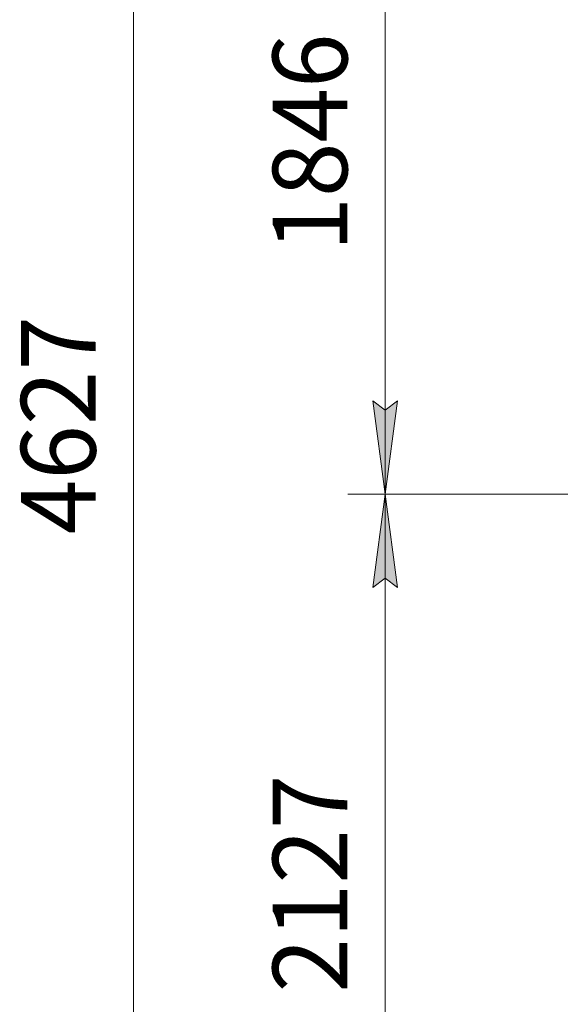
# Model space of a CAD drawing. Units: millimetres. Extents: x 0 to 21890, y -7 to 14850.
# Drawn here: x 1632 to 3082, y 8896 to 11535 of the extents above; entities that cross this region are included whole.
import ezdxf

# ---------------------------------------------------------------- set-up
doc = ezdxf.new("R2010")
doc.units = ezdxf.units.MM
doc.linetypes.add('K5LT_THIN', pattern=[0])
doc.layers.add('DIM', color=6, linetype='Continuous', true_color=0xff00ff)
doc.styles.add('KTEXTSTYLE', font='GOST_A.TTF', dxfattribs={"width": 0.96, "height": 5})

msp = doc.modelspace()

# ---------------------------------------------------------------- hatches: boundary and pattern name
at = {"layer": 'DIM'}
for points in [[(2612.2, 10262.9), (2645.1, 10512.9), (2612.2, 10487.9), (2579.3, 10512.9)], [(2645.1, 10012.9), (2612.2, 10262.9), (2579.3, 10012.9), (2612.2, 10037.9)]]:
    msp.add_hatch(color=7, dxfattribs=at).paths.add_polyline_path(points)

# ---------------------------------------------------------------- linework, layer by layer
at = {"layer": 'DIM', "color": 7, "linetype": 'K5LT_THIN', "lineweight": 18}
for p, q in [((1937.2, 8135.9), (1937.2, 12762.9)), ((2612.2, 10262.9), (2612.2, 12108.9)), ((2612.2, 10262.9), (2579.3, 10512.9)), ((2579.3, 10512.9), (2612.2, 10487.9)), ((2612.2, 10487.9), (2645.1, 10512.9)), ((2645.1, 10512.9), (2612.2, 10262.9)), ((3199.7, 10262.9), (2512.2, 10262.9)), ((3191.7, 10262.9), (2512.2, 10262.9)), ((2579.3, 10012.9), (2612.2, 10262.9)), ((2612.2, 10262.9), (2645.1, 10012.9)), ((2612.2, 8135.9), (2612.2, 10262.9)), ((2612.2, 10037.9), (2579.3, 10012.9)), ((2645.1, 10012.9), (2612.2, 10037.9))]:
    msp.add_line(p, q, dxfattribs=at)

# ---------------------------------------------------------------- texts
at = {"layer": 'DIM', "color": 7, "style": 'KTEXTSTYLE', "oblique": 15, "width": 0.965}
for s, p in [('1846', (2510.5, 10913.4)), ('4627', (1835.5, 10155.8)), ('2127', (2510.5, 8926.9))]:
    msp.add_text(s, height=200, rotation=90, dxfattribs=at).set_placement(p)

doc.saveas('drawing.dxf')
